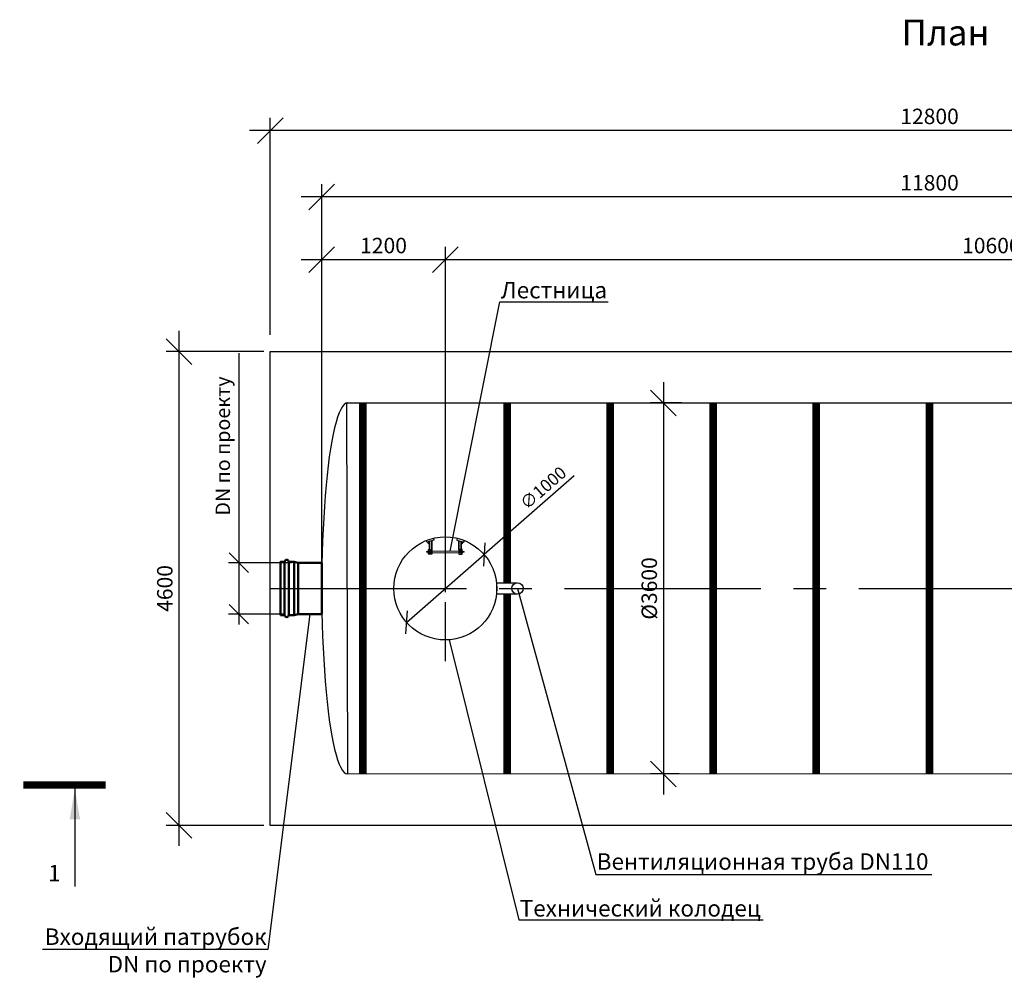
# Model space of a CAD drawing. Units: millimetres. Extents: x 6795 to 27707, y -13639 to 5705.
# Drawn here: x 6795 to 16353, y -3640 to 5705 of the extents above; entities that cross this region are included whole.
import ezdxf
from ezdxf import colors
from ezdxf.entities.mleader import LeaderData, LeaderLine
from ezdxf.math import Vec2, Vec3

# ---------------------------------------------------------------- set-up
doc = ezdxf.new("R2010")
doc.units = ezdxf.units.MM
doc.linetypes.add('CENTER2', pattern=[28.575, 19.05, -3.175, 3.175, -3.175])
for name, color, linetype, lineweight in [('Лестница', 184, 'Continuous', 30), ('Ремни', 92, 'Continuous', 50), ('Самотек', 32, 'Continuous', 50)]:
    doc.layers.add(name, color=color, linetype=linetype, lineweight=lineweight)
doc.layers.add('Размеры', color=72, linetype='Continuous')
doc.styles.add('GOST 2.304', font='CS_Gost2304.shx')
doc.styles.add('SPDS', font='spds.shx', dxfattribs={"height": 200})
doc.dimstyles.new('SPDS', dxfattribs={"dimscale": 100, "dimtxt": 1.5, "dimasz": 2.5, "dimexe": 1.25, "dimexo": 0.625, "dimtad": 1, "dimdec": 0, "dimrnd": 10, "dimtxsty": 'GOST 2.304', "dimblk": 'OBLIQUE', "dimcen": 2.5, "dimdle": 2, "dimadec": 0, "dimazin": 2, "dimtfac": 0.75, "dimtdec": 0, "dimtmove": 1, "dimatfit": 3, "dimfxl": 1, "dimtolj": 1, "dimarcsym": 1})

# ---------------------------------------------------------------- blocks, each defined once
blk = doc.blocks.new('_Oblique')
at = {"color": 0, "linetype": 'ByBlock', "lineweight": -2}
blk.add_line((-0.5, -0.5), (0.5, 0.5), dxfattribs=at)
blk = doc.blocks.new('*D3')
at = {"color": 0, "lineweight": -2, "transparency": 16777216}
for p in [(12178.4, 1277.7), (10551.1, -145.6)]:
    blk.add_line(p, (11303.8, 512.8), dxfattribs=at)
at = {"layer": 'Defpoints', "color": 0, "transparency": 16777216}
for p in [(11303.8, 512.8), (10551.1, -145.6)]:
    blk.add_point(p, dxfattribs=at)
at = {"color": 0, "lineweight": -2, "transparency": 16777216, "xscale": 160, "yscale": 160, "zscale": 160}
for p, rotation in [((11303.8, 512.8), 221.1750957362439), ((10551.1, -145.6), 41.17509573624394)]:
    blk.add_blockref('_Oblique', p, dxfattribs=dict(at, rotation=rotation))
at = {"color": 0, "transparency": 16777216, "insert": (11876.9, 1160.2), "char_height": 120, "attachment_point": 5, "rotation": 41.1751, "style": 'GOST 2.304'}
blk.add_mtext('\\A1;∅1000', dxfattribs=at)
blk = doc.blocks.new('ЛЕСТНИЦА')
at = {"layer": 'Лестница', "linetype": 'Continuous', "lineweight": 15}
for p, q in [((-173.6, -49.3), (-174, -47.9)), ((-173.6, -49.3), (-159.1, -45.5)), ((-171, -54.7), (-172.3, -49.7)), ((-172.2, -49.2), (-172, -48.9)), ((-170.5, -54.6), (-171.8, -49.6)), ((-170.3, -55.3), (-170.7, -55.2)), ((-159.1, -52.3), (-170.3, -55.3)), ((-165.6, -65.3), (-168.3, -54.7)), ((-164.4, -53), (-165.7, -48)), ((-158.3, -63.4), (-165.6, -65.3)), ((-163.7, -66.3), (-165.6, -65.3)), ((-163.7, -66.3), (-163.3, -66.2)), ((-163.3, -66.2), (-159.4, -65.2)), ((-161.1, -52.8), (-158.3, -63.4)), ((-160.8, -46), (-160.4, -46.1)), ((-158.8, -51.5), (-160.1, -46.5)), ((-159.5, -44.1), (-159.1, -45.5)), ((-158.3, -63.4), (-159.4, -65.2)), ((-158.8, -52), (-159.1, -52.3)), ((-158.9, -52), (-158.8, -51.5)), ((161.1, -52.8), (158.3, -63.4)), ((158.3, -63.4), (159.4, -65.2)), ((158.3, -63.4), (165.6, -65.3)), ((158.8, -51.5), (160.1, -46.5)), ((158.9, -52), (158.8, -51.5)), ((158.8, -52), (159.1, -52.3)), ((173.6, -49.3), (159.1, -45.5)), ((159.1, -52.3), (170.3, -55.3)), ((163.3, -66.2), (159.4, -65.2)), ((163.7, -66.3), (163.3, -66.2)), ((163.7, -66.3), (165.6, -65.3)), ((164.4, -53), (165.7, -48)), ((165.6, -65.3), (168.3, -54.7)), ((170.3, -55.3), (170.7, -55.2)), ((170.5, -54.6), (171.8, -49.6)), ((171, -54.7), (172.3, -49.7)), ((172.2, -49.2), (172, -48.9)), ((173.6, -49.3), (174, -47.9)), ((-183, -143.2), (-181.5, -141.7)), ((-183, -143.2), (-183, -143.7)), ((-183, -143.7), (-183, -147.7)), ((-181.5, -149.2), (-183, -147.7)), ((-181.5, -141.7), (-170.6, -141.7)), ((-181.5, -149.2), (-181.5, -141.7)), ((-170.6, -149.2), (-181.5, -149.2)), ((-170.6, -139.7), (-170.5, -139.4)), ((-170.6, -151.3), (-170.6, -139.7)), ((-170.5, -151.6), (-170.6, -151.3)), ((-170.4, -151.6), (-169.9, -151.8)), ((-169.9, -139.2), (-164.8, -139.2)), ((-169.9, -139.7), (-164.8, -139.7)), ((-169.9, -146), (-164.8, -146)), ((-169.9, -151.8), (-164.8, -151.8)), ((-164.3, -139.4), (-164.1, -139.7)), ((-164.1, -151.3), (-164.3, -151.6)), ((-164.1, -138), (-162.6, -138)), ((-164.1, -138), (-164.1, -153)), ((-162.6, -153), (-164.1, -153)), ((164.1, -138), (162.6, -138)), ((162.6, -153), (164.1, -153)), ((164.1, -138), (164.1, -153)), ((164.3, -139.4), (164.1, -139.7)), ((164.1, -151.3), (164.3, -151.6)), ((169.9, -139.2), (164.8, -139.2)), ((169.9, -139.7), (164.8, -139.7)), ((169.9, -146), (164.8, -146)), ((169.9, -151.8), (164.8, -151.8)), ((170.4, -151.6), (169.9, -151.8)), ((170.6, -139.7), (170.5, -139.4)), ((170.5, -151.6), (170.6, -151.3)), ((170.6, -151.3), (170.6, -139.7)), ((181.5, -141.7), (170.6, -141.7)), ((170.6, -149.2), (181.5, -149.2)), ((183, -143.2), (181.5, -141.7)), ((181.5, -149.2), (181.5, -141.7)), ((181.5, -149.2), (183, -147.7)), ((183, -143.2), (183, -143.7)), ((183, -143.7), (183, -147.7))]:
    blk.add_line(p, q, dxfattribs=at)
at = {"layer": 'Лестница', "lineweight": 35, "ltscale": 100}
for p, q in [((-152.8, -123.3), (-152.8, -42.3)), ((-130, -123.3), (-130, -36.4)), ((130, -123.3), (130, -36.4)), ((152.8, -123.3), (152.8, -42.3))]:
    blk.add_line(p, q, dxfattribs=at)
at = {"layer": 'Лестница', "lineweight": 30}
for p, q in [((-152.8, -167.9), (-152.8, -123.3)), ((-152.8, -133.4), (-130, -133.4)), ((-152.8, -141), (-130, -141)), ((-152.8, -151.7), (-130, -151.7)), ((152.8, -133.4), (130, -133.4)), ((152.8, -141), (130, -141)), ((152.8, -151.7), (130, -151.7)), ((152.8, -167.9), (152.8, -123.3))]:
    blk.add_line(p, q, dxfattribs=at)
at = {"layer": 'Лестница', "lineweight": 15, "ltscale": 100}
for p, q in [((-130, -138), (130, -138)), ((-130, -154.5), (130, -154.5))]:
    blk.add_line(p, q, dxfattribs=at)
at = {"layer": 'Лестница', "lineweight": 30}
for points in [[(-115.6, -13.6), (-110.8, -31.3), (-180.8, -49.7), (-184.6, -35.3)], [(115.6, -13.6), (110.8, -31.3), (180.8, -49.7), (184.6, -35.3)]]:
    blk.add_lwpolyline(points, dxfattribs=at)
for points in [[(-162.6, -123.3), (-130, -123.3), (-130, -167.9), (-162.6, -167.9)], [(162.6, -123.3), (130, -123.3), (130, -167.9), (162.6, -167.9)]]:
    blk.add_lwpolyline(points, close=True, dxfattribs=at)
at = {"layer": 'Лестница', "linetype": 'Continuous', "lineweight": 15}
for points, knots in [([(-172.3, -49.7), (-172.3, -49.6), (-172.3, -49.3), (-172.2, -49), (-172, -49.4), (-171.8, -49.6)], [0, 0, 0, 0, 0.264861, 0.535473, 1, 1, 1, 1]), ([(-171.8, -49.6), (-171.6, -49.5), (-170.4, -48.8), (-168.4, -48), (-166.5, -48), (-165.7, -48)], [0, 0, 0, 0, 0.1316886, 0.6359589, 1, 1, 1, 1]), ([(-170.5, -54.6), (-170.5, -54.7), (-170.5, -55.1), (-170.6, -55.3), (-170.9, -54.9), (-171, -54.7)], [0, 0, 0, 0, 0.2648607, 0.5354654, 1, 1, 1, 1]), ([(-164.4, -53), (-165.1, -53.4), (-166.7, -54.3), (-168.9, -54.6), (-170.2, -54.6), (-170.5, -54.6)], [0, 0, 0, 0, 0.3640411, 0.8683114, 1, 1, 1, 1]), ([(-165.7, -48), (-165.3, -47.7), (-164.4, -47.2), (-162.5, -46.5), (-161, -46.5), (-160.1, -46.5)], [0, 0, 0, 0, 0.264852, 0.53546, 1, 1, 1, 1]), ([(-158.8, -51.5), (-159.2, -51.8), (-160.1, -52.3), (-162, -53), (-163.5, -53), (-164.4, -53)], [0, 0, 0, 0, 0.2648771, 0.5354851, 1, 1, 1, 1]), ([(-160.1, -46.5), (-160.2, -46.4), (-160.3, -46.1), (-160.4, -46.1), (-160.4, -46.1)], [0, 0, 0, 0, 0.60019, 1, 1, 1, 1]), ([(158.8, -51.5), (159.2, -51.8), (160.1, -52.3), (162, -53), (163.5, -53), (164.4, -53)], [0, 0, 0, 0, 0.2648771, 0.5354851, 1, 1, 1, 1]), ([(165.7, -48), (165.3, -47.7), (164.4, -47.2), (162.5, -46.5), (161, -46.5), (160.1, -46.5)], [0, 0, 0, 0, 0.264852, 0.53546, 1, 1, 1, 1]), ([(164.4, -53), (165.1, -53.4), (166.7, -54.3), (168.9, -54.6), (170.2, -54.6), (170.5, -54.6)], [0, 0, 0, 0, 0.3640411, 0.8683114, 1, 1, 1, 1]), ([(171.8, -49.6), (171.6, -49.5), (170.4, -48.8), (168.4, -48), (166.5, -48), (165.7, -48)], [0, 0, 0, 0, 0.1316886, 0.6359589, 1, 1, 1, 1]), ([(170.5, -54.6), (170.5, -54.7), (170.5, -55.1), (170.6, -55.3), (170.9, -54.9), (171, -54.7)], [0, 0, 0, 0, 0.2648607, 0.5354654, 1, 1, 1, 1]), ([(172.3, -49.7), (172.3, -49.6), (172.3, -49.3), (172.2, -49), (172, -49.4), (171.8, -49.6)], [0, 0, 0, 0, 0.264861, 0.535473, 1, 1, 1, 1]), ([(-169.9, -139.7), (-170.1, -139.6), (-170.4, -139.5), (-170.6, -139.4), (-170.2, -139.3), (-169.9, -139.2)], [0, 0, 0, 0, 0.2648607, 0.5354654, 1, 1, 1, 1]), ([(-169.9, -146), (-170.1, -145.2), (-170.6, -143.4), (-170.4, -141.2), (-170, -139.9), (-169.9, -139.7)], [0, 0, 0, 0, 0.3640411, 0.8683114, 1, 1, 1, 1]), ([(-169.9, -151.8), (-170.1, -151.3), (-170.4, -150.3), (-170.6, -148.3), (-170.2, -146.9), (-169.9, -146)], [0, 0, 0, 0, 0.2648771, 0.5354851, 1, 1, 1, 1]), ([(-164.8, -139.2), (-164.7, -139.2), (-164.3, -139.3), (-164.2, -139.5), (-164.6, -139.6), (-164.8, -139.7)], [0, 0, 0, 0, 0.264861, 0.535473, 1, 1, 1, 1]), ([(-164.8, -139.7), (-164.7, -139.9), (-164.3, -141.2), (-164.1, -143.4), (-164.6, -145.2), (-164.8, -146)], [0, 0, 0, 0, 0.1316886, 0.6359589, 1, 1, 1, 1]), ([(-164.8, -146), (-164.7, -146.5), (-164.3, -147.5), (-164.2, -149.5), (-164.6, -150.9), (-164.8, -151.8)], [0, 0, 0, 0, 0.264852, 0.53546, 1, 1, 1, 1]), ([(-164.8, -151.8), (-164.6, -151.8), (-164.4, -151.7), (-164.3, -151.6), (-164.3, -151.6)], [0, 0, 0, 0, 0.60019, 1, 1, 1, 1]), ([(164.8, -139.2), (164.7, -139.2), (164.3, -139.3), (164.2, -139.5), (164.6, -139.6), (164.8, -139.7)], [0, 0, 0, 0, 0.264861, 0.535473, 1, 1, 1, 1]), ([(164.8, -139.7), (164.7, -139.9), (164.3, -141.2), (164.1, -143.4), (164.6, -145.2), (164.8, -146)], [0, 0, 0, 0, 0.1316886, 0.6359589, 1, 1, 1, 1]), ([(164.8, -146), (164.7, -146.5), (164.3, -147.5), (164.2, -149.5), (164.6, -150.9), (164.8, -151.8)], [0, 0, 0, 0, 0.264852, 0.53546, 1, 1, 1, 1]), ([(164.8, -151.8), (164.6, -151.8), (164.4, -151.7), (164.3, -151.6), (164.3, -151.6)], [0, 0, 0, 0, 0.60019, 1, 1, 1, 1]), ([(169.9, -139.7), (170.1, -139.6), (170.4, -139.5), (170.6, -139.4), (170.2, -139.3), (169.9, -139.2)], [0, 0, 0, 0, 0.2648607, 0.5354654, 1, 1, 1, 1]), ([(169.9, -146), (170.1, -145.2), (170.6, -143.4), (170.4, -141.2), (170, -139.9), (169.9, -139.7)], [0, 0, 0, 0, 0.3640411, 0.8683114, 1, 1, 1, 1]), ([(169.9, -151.8), (170.1, -151.3), (170.4, -150.3), (170.6, -148.3), (170.2, -146.9), (169.9, -146)], [0, 0, 0, 0, 0.2648771, 0.5354851, 1, 1, 1, 1])]:
    blk.add_open_spline(points, degree=3, knots=knots, dxfattribs=at)
blk = doc.blocks.new('*D5')
at = {"color": 0, "lineweight": -2, "transparency": 16777216}
for p, q in [((13044.2, 2184.8), (13044.2, -1817.5)), ((13218.4, 1984.8), (12919.2, 1984.8)), ((13196.5, -1617.5), (12919.2, -1617.5))]:
    blk.add_line(p, q, dxfattribs=at)
at = {"layer": 'Defpoints', "color": 0, "transparency": 16777216}
for p in [(13280.9, 1984.8), (13044.2, -1617.5), (13259, -1617.5)]:
    blk.add_point(p, dxfattribs=at)
at = {"color": 0, "lineweight": -2, "transparency": 16777216, "xscale": 250, "yscale": 250, "zscale": 250}
for p, rotation in [((13044.2, 1984.8), 90), ((13044.2, -1617.5), 270)]:
    blk.add_blockref('_Oblique', p, dxfattribs=dict(at, rotation=rotation))
at = {"color": 0, "transparency": 16777216, "insert": (12906.7, 183.7), "char_height": 150, "attachment_point": 5, "rotation": 90, "style": 'GOST 2.304'}
blk.add_mtext('\\A1;%%C3600', dxfattribs=at)
blk = doc.blocks.new('_DotSmall')
at = {"color": 0, "linetype": 'ByBlock', "const_width": 0.5}
blk.add_lwpolyline([(-0.0625, 0, 1), (0.0625, 0, 1)], format="xyb", close=True, dxfattribs=at)
blk = doc.blocks.new('*D6')
at = {"color": 0, "lineweight": -2, "transparency": 16777216}
for p, q in [((8341.6, 2683.6), (8341.6, -2316.4)), ((9164.9, 2483.6), (8216.6, 2483.6)), ((9164.9, -2116.4), (8216.6, -2116.4))]:
    blk.add_line(p, q, dxfattribs=at)
at = {"layer": 'Defpoints', "color": 0, "transparency": 16777216}
for p in [(9227.4, 2483.6), (8341.6, -2116.4), (9227.4, -2116.4)]:
    blk.add_point(p, dxfattribs=at)
at = {"color": 0, "lineweight": -2, "transparency": 16777216, "xscale": 250, "yscale": 250, "zscale": 250}
for p, rotation in [((8341.6, 2483.6), 90), ((8341.6, -2116.4), 270)]:
    blk.add_blockref('_Oblique', p, dxfattribs=dict(at, rotation=rotation))
at = {"color": 0, "transparency": 16777216, "insert": (8204.1, 183.6), "char_height": 150, "attachment_point": 5, "rotation": 90, "style": 'GOST 2.304'}
blk.add_mtext('\\A1;4600', dxfattribs=at)
blk = doc.blocks.new('патрубок')
at = {"layer": 'Самотек'}
for p, q in [((130756.8, -69198.5), (130756.8, -69715.5)), ((130796.8, -69198.5), (130796.8, -69715.5)), ((130848.8, -69198.5), (130796.8, -69198.5)), ((130848.8, -69715.5), (130848.8, -69198.5)), ((130848.8, -69198.5), (130888.8, -69207)), ((130888.8, -69207), (130888.8, -69707)), ((130848.8, -69715.5), (130796.8, -69715.5)), ((130888.8, -69707), (130848.8, -69715.5))]:
    blk.add_line(p, q, dxfattribs=at)
for points in [[(130716.8, -69715.5), (130756.8, -69715.5), (130756.8, -69198.5), (130716.8, -69198.5)], [(130888.8, -69707), (131116.8, -69707), (131116.8, -69207), (130888.8, -69207)]]:
    blk.add_lwpolyline(points, close=True, dxfattribs=at)
for centre, start, end in [((130776.8, -69198.5), 0, 180), ((130776.8, -69715.5), 180, 0)]:
    blk.add_arc(centre, 20, start, end, dxfattribs=at)
blk = doc.blocks.new('*D8')
at = {"color": 0, "lineweight": -2, "transparency": 16777216}
for p, q in [((8922.7, 2469.1), (8922.7, 433.6)), ((8922.7, 533.6), (8922.7, -166.4)), ((9436.9, 433.6), (8822.7, 433.6)), ((9372.7, -66.4), (8822.7, -66.4))]:
    blk.add_line(p, q, dxfattribs=at)
at = {"layer": 'Defpoints', "color": 0, "transparency": 16777216}
for p in [(9499.4, 433.6), (8922.7, -66.4), (9435.2, -66.4)]:
    blk.add_point(p, dxfattribs=at)
at = {"color": 0, "lineweight": -2, "transparency": 16777216, "xscale": 190, "yscale": 190, "zscale": 190}
for p, rotation in [((8922.7, 433.6), 90), ((8922.7, -66.4), 270)]:
    blk.add_blockref('_Oblique', p, dxfattribs=dict(at, rotation=rotation))
at = {"color": 0, "transparency": 16777216, "insert": (8766.9, 1566.6), "char_height": 140, "attachment_point": 5, "rotation": 90, "style": 'GOST 2.304'}
blk.add_mtext('\\A1;{\\C1;DN \\Fcs_gost2304|c204;по проекту}', dxfattribs=at)
blk = doc.blocks.new('*D9')
at = {"color": 0, "lineweight": -2, "transparency": 16777216}
for p, q in [((9727.4, 246.1), (9727.4, 3500.2)), ((10927.4, 246.1), (10927.4, 3500.2)), ((11127.4, 3375.2), (9527.4, 3375.2))]:
    blk.add_line(p, q, dxfattribs=at)
at = {"layer": 'Defpoints', "color": 0, "transparency": 16777216}
for p in [(9727.4, 3375.2), (9727.4, 183.6), (10927.4, 183.6)]:
    blk.add_point(p, dxfattribs=at)
at = {"color": 0, "lineweight": -2, "transparency": 16777216, "xscale": 250, "yscale": 250, "zscale": 250, "rotation": 180}
blk.add_blockref('_Oblique', (9727.4, 3375.2), dxfattribs=at)
at = {"color": 0, "lineweight": -2, "transparency": 16777216, "xscale": 250, "yscale": 250, "zscale": 250}
blk.add_blockref('_Oblique', (10927.4, 3375.2), dxfattribs=at)
at = {"color": 0, "transparency": 16777216, "insert": (10327.4, 3512.7), "char_height": 150, "attachment_point": 5, "style": 'GOST 2.304'}
blk.add_mtext('\\A1;1200', dxfattribs=at)
blk = doc.blocks.new('*D10')
at = {"color": 0, "lineweight": -2, "transparency": 16777216}
for p, q in [((10927.4, 246.1), (10927.4, 3500.2)), ((21527.4, 246.2), (21527.4, 3500.2)), ((21727.4, 3375.2), (10727.4, 3375.2))]:
    blk.add_line(p, q, dxfattribs=at)
at = {"layer": 'Defpoints', "color": 0, "transparency": 16777216}
for p in [(10927.4, 3375.2), (10927.4, 183.6), (21527.4, 183.7)]:
    blk.add_point(p, dxfattribs=at)
at = {"color": 0, "lineweight": -2, "transparency": 16777216, "xscale": 250, "yscale": 250, "zscale": 250, "rotation": 180}
blk.add_blockref('_Oblique', (10927.4, 3375.2), dxfattribs=at)
at = {"color": 0, "lineweight": -2, "transparency": 16777216, "xscale": 250, "yscale": 250, "zscale": 250}
blk.add_blockref('_Oblique', (21527.4, 3375.2), dxfattribs=at)
at = {"color": 0, "transparency": 16777216, "insert": (16227.4, 3512.7), "char_height": 150, "attachment_point": 5, "style": 'GOST 2.304'}
blk.add_mtext('\\A1;10600', dxfattribs=at)
blk = doc.blocks.new('*D11')
at = {"color": 0, "lineweight": -2, "transparency": 16777216}
for p, q in [((9727.4, 246.1), (9727.4, 4109.7)), ((21527.4, 246.2), (21527.4, 4109.7)), ((21727.4, 3984.7), (9527.4, 3984.7))]:
    blk.add_line(p, q, dxfattribs=at)
at = {"layer": 'Defpoints', "color": 0, "transparency": 16777216}
for p in [(9727.4, 3984.7), (9727.4, 183.6), (21527.4, 183.7)]:
    blk.add_point(p, dxfattribs=at)
at = {"color": 0, "lineweight": -2, "transparency": 16777216, "xscale": 250, "yscale": 250, "zscale": 250, "rotation": 180}
blk.add_blockref('_Oblique', (9727.4, 3984.7), dxfattribs=at)
at = {"color": 0, "lineweight": -2, "transparency": 16777216, "xscale": 250, "yscale": 250, "zscale": 250}
blk.add_blockref('_Oblique', (21527.4, 3984.7), dxfattribs=at)
at = {"color": 0, "transparency": 16777216, "insert": (15627.4, 4122.2), "char_height": 150, "attachment_point": 5, "style": 'GOST 2.304'}
blk.add_mtext('\\A1;11800', dxfattribs=at)
blk = doc.blocks.new('*D12')
at = {"color": 0, "lineweight": -2, "transparency": 16777216}
for p, q in [((9227.4, 2646.1), (9227.4, 4754.2)), ((22027.4, 2546.1), (22027.4, 4754.2)), ((22227.4, 4629.2), (9027.4, 4629.2))]:
    blk.add_line(p, q, dxfattribs=at)
at = {"layer": 'Defpoints', "color": 0, "transparency": 16777216}
for p in [(9227.4, 4629.2), (9227.4, 2583.6), (22027.4, 2483.6)]:
    blk.add_point(p, dxfattribs=at)
at = {"color": 0, "lineweight": -2, "transparency": 16777216, "xscale": 250, "yscale": 250, "zscale": 250, "rotation": 180}
blk.add_blockref('_Oblique', (9227.4, 4629.2), dxfattribs=at)
at = {"color": 0, "lineweight": -2, "transparency": 16777216, "xscale": 250, "yscale": 250, "zscale": 250}
blk.add_blockref('_Oblique', (22027.4, 4629.2), dxfattribs=at)
at = {"color": 0, "transparency": 16777216, "insert": (15627.4, 4766.7), "char_height": 150, "attachment_point": 5, "style": 'GOST 2.304'}
blk.add_mtext('\\A1;12800', dxfattribs=at)

msp = doc.modelspace()

# ---------------------------------------------------------------- linework, layer by layer
at = {"color": 5, "linetype": 'CENTER2', "ltscale": 30}
msp.add_line((10927.4, -520.8), (10927.4, 888), dxfattribs=at)
at = {"color": 5, "linetype": 'CENTER2', "ltscale": 100}
msp.add_line((9227.4, 183.6), (21527.4, 183.7), dxfattribs=at)
at = {"linetype": 'Continuous', "lineweight": 25, "ltscale": 100}
msp.add_line((7331.1, -1758.7), (7331.1, -2708.7), dxfattribs=at)
for points in [[(22027.4, -2116.4), (9227.4, -2116.4), (9227.4, 2483.6), (22027.4, 2483.6)], [(21277.6, -1618.1), (9979.2, -1617.5), (9972.2, 1984.8), (21270.6, 1984.2)]]:
    msp.add_lwpolyline(points, close=True)
msp.add_lwpolyline([(11627.4, 128.6), (11627.4, 128.6), (11427.4, 128.6), (11427.4, 238.6), (11627.4, 238.6)])
at = {"linetype": 'Continuous', "lineweight": 25, "ltscale": 100, "const_width": 70}
msp.add_lwpolyline([(6830.5, -1723.7), (7631.1, -1723.7)], dxfattribs=at)
for centre, radius in [((10927.4, 183.6), 500), ((11627.4, 183.6), 55)]:
    msp.add_circle(centre, radius)
msp.add_ellipse((9977.4, 183.6), major_axis=(0, 1801.3), ratio=0.138792, start_param=0, end_param=3.141593)
at = {"linetype": 'Continuous', "lineweight": 25, "ltscale": 100}
msp.add_solid([(7331.1, -1758.7), (7381.4, -2059.1), (7280.8, -2059.1)], dxfattribs=at)
at = {"layer": 'Ремни', "const_width": 75}
for points in [[(10127.4, -1617.5), (10127.4, 1984.8)], [(11527.4, 238.6), (11527.4, 1984.8)], [(12527.4, -1617.5), (12527.4, 1984.8)], [(13527.4, -1617.5), (13527.4, 1984.8)], [(14527.4, -1617.5), (14527.4, 1984.8)], [(15627.4, -1617.5), (15627.4, 1984.8)], [(11527.4, -1617.5), (11527.4, 128.6)]]:
    msp.add_lwpolyline(points, dxfattribs=at)

# ---------------------------------------------------------------- block references
at = {"color": 1}
msp.add_blockref('патрубок', (-121389.4, 69640.6), dxfattribs=at)
at = {"layer": 'Размеры', "rotation": 0.009124737287433085}
msp.add_blockref('ЛЕСТНИЦА', (10927.4, 683.8), dxfattribs=at)

# ---------------------------------------------------------------- texts
at = {"attachment_point": 1, "style": 'SPDS'}
for s, insert, char_height in [('{\\Fspds|c204;План}', (15355.8, 5705.4), 250), ('1', (7071.6, -2500.7), 160)]:
    msp.add_mtext_dynamic_manual_height_columns(s, width=311.456, gutter_width=1250, heights=[0], dxfattribs=dict(at, insert=insert, char_height=char_height))

# ---------------------------------------------------------------- dimensions: what is measured, and where the dimension line sits
for base, p1, p2, picture, middle in [((9227.4, 4629.2), (22027.4, 2483.6), (9227.4, 2583.6), '*D12', (15627.4, 4766.7)), ((9727.4, 3984.7), (21527.4, 183.7), (9727.4, 183.6), '*D11', (15627.4, 4122.2)), ((9727.4, 3375.2), (10927.4, 183.6), (9727.4, 183.6), '*D9', (10327.4, 3512.7)), ((10927.4, 3375.2), (21527.4, 183.7), (10927.4, 183.6), '*D10', (16227.4, 3512.7))]:
    dim = msp.add_linear_dim(base=base, p1=p1, p2=p2, dimstyle='SPDS')
    dim.commit()
    dim.dimension.update_dxf_attribs({"geometry": picture, "text_midpoint": middle})
dim = msp.add_linear_dim(base=(8341.6, -2116.4), p1=(9227.4, 2483.6), p2=(9227.4, -2116.4), angle=90, dimstyle='SPDS')
dim.commit()
dim.dimension.update_dxf_attribs({"geometry": '*D6', "text_midpoint": (8204.1, 183.6)})
dim = msp.add_linear_dim(base=(8922.7, -66.4), p1=(9499.4, 433.6), p2=(9435.2, -66.4), angle=90, text='{\\C1;DN \\Fcs_gost2304|c204;по проекту}', dimstyle='SPDS', override={"dimtxt": 1.4, "dimasz": 1.9, "dimexe": 1, "dimdle": 1})
dim.commit()
dim.dimension.update_dxf_attribs({"geometry": '*D8', "text_midpoint": (8922.7, 1566.6), "dimtype": 160})
dim = msp.add_linear_dim(base=(13044.2, -1617.5), p1=(13280.9, 1984.8), p2=(13259, -1617.5), angle=90, text='%%C<>', dimstyle='SPDS')
dim.commit()
dim.dimension.update_dxf_attribs({"geometry": '*D5', "text_midpoint": (12906.7, 183.7)})
dim = msp.add_diameter_dim_2p(p1=(10551.1, -145.6), p2=(11303.8, 512.8), dimstyle='SPDS', override={"dimtxt": 1.2, "dimasz": 1.6, "dimexe": 1, "dimexo": 0.5, "dimgap": 0.5, "dimdle": 1})
dim.commit()
dim.dimension.update_dxf_attribs({"geometry": '*D3', "text_midpoint": (11949.3, 1077.4), "dimtype": 163})

# ---------------------------------------------------------------- leaders
ml = msp.add_multileader_mtext('Standard')
ml.set_content('{\\Fspds|c204;Лестница}', color=256, style='SPDS')
ml.set_leader_properties()
ml.set_arrow_properties(name='DOTSMALL')
ml.build(insert=Vec2(0, 0))
ml.multileader.update_dxf_attribs({"text_left_attachment_type": 6, "text_right_attachment_type": 6, "arrow_head_size": 2})
ctx = ml.context
ctx.base_point, ctx.char_height, ctx.arrow_head_size, ctx.plane_origin = Vec3(11464.2, 2967.5), 160, 2, Vec3(9719.1, 16837)
ctx.left_attachment, ctx.right_attachment = 6, 6
notes = []
notes.append((ctx, [(0, (1, 1, 0), (11456.2, 2967.5), (1, 0), 8, [(0, [(10975.2, 545.8)], 0, [])])]))
ctx.mtext.insert, ctx.mtext.flow_direction = Vec3(11466.2, 3160.2), 5
ml = msp.add_multileader_mtext('Standard')
ml.set_content('{\\Fspds|c204;Вентиляционная труба }DN{\\Fspds|c204;110}', color=256, style='SPDS')
ml.set_leader_properties()
ml.set_arrow_properties(name='DOTSMALL')
ml.build(insert=Vec2(0, 0))
ml.multileader.update_dxf_attribs({"text_left_attachment_type": 6, "text_right_attachment_type": 6, "arrow_head_size": 2})
ctx = ml.context
ctx.base_point, ctx.char_height, ctx.arrow_head_size, ctx.plane_origin = Vec3(12395, -2593.5), 160, 2, Vec3(10404.7, 10863.7)
ctx.left_attachment, ctx.right_attachment = 6, 6
notes.append((ctx, [(0, (1, 1, 0), (12387, -2593.5), (1, 0), 8, [(0, [(11627.4, 183.6)], 0, [])])]))
ctx.mtext.insert, ctx.mtext.flow_direction = Vec3(12397, -2387.6), 5
ml = msp.add_multileader_mtext('Standard')
ml.set_content('{\\Fspds|c204;Входящий патрубок\\P\\Fspds|c0;\\C1;DN\\Fspds|c204; по проекту}', color=256, style='SPDS')
ml.set_leader_properties()
ml.set_arrow_properties(name='DOTSMALL')
ml.build(insert=Vec2(0, 0))
ml.multileader.update_dxf_attribs({"text_left_attachment_type": 6, "text_right_attachment_type": 6, "arrow_head_size": 2})
ctx = ml.context
ctx.base_point, ctx.char_height, ctx.arrow_head_size, ctx.plane_origin = Vec3(7158.7, -3323), 160, 2, Vec3(5624.2, 10594)
ctx.left_attachment, ctx.right_attachment, ctx.text_align_type = 6, 6, 2
notes.append((ctx, [(1, (1, 1, 0), (9202.9, -3323), (-1, 0), 8, [(0, [(9613.4, -66.4)], 0, [])])]))
ctx.mtext.insert, ctx.mtext.alignment, ctx.mtext.flow_direction = Vec3(9192.9, -3117.1), 3, 5
ml = msp.add_multileader_mtext('Standard')
ml.set_content('{\\Fspds|c204;Технический колодец}', color=256, style='SPDS')
ml.set_leader_properties()
ml.set_arrow_properties(name='DOTSMALL')
ml.build(insert=Vec2(0, 0))
ml.multileader.update_dxf_attribs({"text_left_attachment_type": 6, "text_right_attachment_type": 6, "arrow_head_size": 2})
ctx = ml.context
ctx.base_point, ctx.char_height, ctx.arrow_head_size, ctx.plane_origin = Vec3(11647.5, -3034.6), 160, 2, Vec3(10443.8, 10472.4)
ctx.left_attachment, ctx.right_attachment = 6, 6
notes.append((ctx, [(0, (1, 1, 0), (11639.5, -3034.6), (1, 0), 8, [(0, [(10963.8, -315.1)], 0, [])])]))
ctx.mtext.insert, ctx.mtext.flow_direction = Vec3(11649.5, -2841.8), 5
for ctx, leaders in notes:
    for number, flags, end, landing, length, lines in leaders:
        leader = LeaderData()
        leader.index, (leader.has_last_leader_line, leader.has_dogleg_vector, leader.attachment_direction) = number, flags
        leader.last_leader_point, leader.dogleg_vector, leader.dogleg_length = Vec3(end), Vec3(landing), length
        for number, points, colour, breaks in lines:
            line = LeaderLine()
            line.index, line.vertices, line.color, line.breaks = number, Vec3.list(points), colors.encode_raw_color(colour), breaks
            leader.lines.append(line)
        ctx.leaders.append(leader)

doc.saveas('drawing.dxf')
